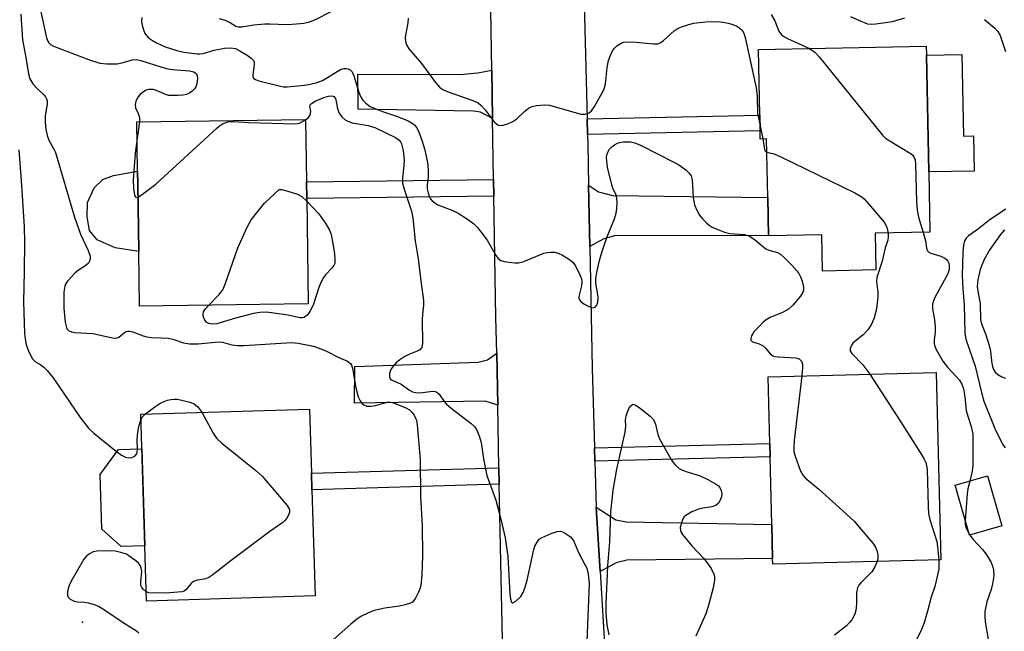
# Model space of a CAD drawing. Units: inches. Extents: x 1285760 to 1291760, y 485452 to 489452.
# Drawn here: x 1286188 to 1286425, y 487940 to 488087 of the extents above; entities that cross this region are included whole.
import ezdxf

# ---------------------------------------------------------------- set-up
doc = ezdxf.new("R2010")
doc.units = ezdxf.units.IN
doc.header["$MEASUREMENT"] = 0
for name, color, linetype in [('BLDG-Footprint', 5, 'Continuous'), ('CULTRL-Pad', 6, 'Continuous'), ('ELEV-Spot Elevation', 7, 'Continuous'), ('TRANS-Driveway', 251, 'Continuous'), ('TRANS-Non Street Sidewalk', 7, 'Continuous'), ('TRANS-Road', 130, 'Continuous'), ('Undefined', 1, 'Continuous')]:
    doc.layers.add(name, color=color, linetype=linetype)

msp = doc.modelspace()

# ---------------------------------------------------------------- linework, layer by layer
at = {"layer": 'BLDG-Footprint'}
for points, elevation in [([(1286406.28, 488078.25), (1286406.83, 488050.18), (1286407.11, 488035.67), (1286393.96, 488035.41), (1286394.13, 488026.58), (1286381.31, 488026.33), (1286381.14, 488035.06), (1286368.27, 488034.81), (1286368.09, 488044), (1286367.81, 488058.13), (1286366.31, 488058.1), (1286366.27, 488060.04), (1286366.19, 488063.82), (1286365.88, 488079.69), (1286406.23, 488080.49)], 283.31), ([(1286257.48, 488018.42), (1286216.9, 488017.87), (1286216.72, 488031.04), (1286216.5, 488047.21), (1286216.46, 488050.39), (1286216.3, 488062.22), (1286256.88, 488062.77), (1286257.08, 488047.76), (1286257.14, 488043.75)], 290.09), ([(1286409.75, 487956.78), (1286369.31, 487955.77), (1286369.28, 487957.14), (1286369.07, 487965.35), (1286368.67, 487981.63), (1286368.59, 487984.81), (1286368.19, 488000.86), (1286408.62, 488001.87)], 285.79), ([(1286259.16, 487948.1), (1286218.58, 487946.88), (1286217.23, 487991.89), (1286257.82, 487993.11), (1286258.28, 487977.63), (1286258.4, 487973.66)], 292.34), ([(1286424.44, 487964.95), (1286416.62, 487962.73), (1286413.19, 487974.77), (1286421.02, 487976.99)], 282.59)]:
    msp.add_lwpolyline(points, close=True, dxfattribs=dict(at, elevation=elevation))
at = {"layer": 'CULTRL-Pad'}
for points in [[(1286414.84, 488078.42), (1286415.22, 488058.8), (1286417.61, 488058.85), (1286417.77, 488050.39), (1286406.83, 488050.18), (1286406.27, 488078.25)], [(1286216.5, 488047.21), (1286216.72, 488031.04), (1286211.08, 488031.95), (1286206.75, 488033.87), (1286204.9, 488036.06), (1286204.35, 488039.39), (1286204.39, 488042.86), (1286206.01, 488046.32), (1286208.06, 488048.32), (1286210.67, 488049.31), (1286216.46, 488050.39)], [(1286218.18, 487960.17), (1286212.52, 487960), (1286207.88, 487964.2), (1286207.48, 487977.31), (1286211.82, 487983.33), (1286217.48, 487983.49)]]:
    msp.add_lwpolyline(points, close=True, dxfattribs=at)
at = {"layer": 'ELEV-Spot Elevation'}
msp.add_point((1286203.17, 487941.77, 292.45), dxfattribs=at)
at = {"layer": 'TRANS-Driveway'}
for points in [[(1286301.89, 488063.04), (1286298.94, 488064.54), (1286297.26, 488064.77), (1286269.5, 488065.26), (1286269.48, 488073.7), (1286293.97, 488073.66), (1286298.31, 488074.04), (1286301.7, 488074.64)], [(1286325.27, 488032.21), (1286324.98, 488047), (1286327.4, 488045.37), (1286330.72, 488044.47), (1286368.09, 488044), (1286368.27, 488034.81), (1286331.49, 488034.85), (1286328.52, 488034.01)], [(1286303.12, 487994.04), (1286300.1, 487994.99), (1286268.65, 487994.48), (1286268.74, 488003.32), (1286298.4, 488004.35), (1286300.69, 488004.97), (1286302.87, 488006.59)], [(1286327.75, 487954), (1286326.8, 487969.51), (1286331.58, 487966.42), (1286334.05, 487965.93), (1286369.07, 487965.35), (1286369.28, 487957.14), (1286334.19, 487956.74), (1286331.59, 487956.05)]]:
    msp.add_lwpolyline(points, close=True, dxfattribs=at)
at = {"layer": 'TRANS-Non Street Sidewalk'}
for points in [[(1286324.72, 488059.21), (1286324.63, 488063), (1286366.19, 488063.82), (1286366.27, 488060.04)], [(1286302.21, 488044.36), (1286257.14, 488043.75), (1286257.08, 488047.76), (1286302.14, 488048.37)], [(1286326.48, 487980.58), (1286326.39, 487983.76), (1286368.59, 487984.81), (1286368.67, 487981.63)], [(1286303.49, 487975), (1286258.4, 487973.66), (1286258.28, 487977.63), (1286303.41, 487978.98)]]:
    msp.add_lwpolyline(points, close=True, dxfattribs=at)
at = {"layer": 'TRANS-Road'}
msp.add_lwpolyline([(1286322.58, 488143.36), (1286324.63, 488063), (1286324.72, 488059.21), (1286324.78, 488056.87), (1286324.98, 488047), (1286325.27, 488032.21), (1286325.85, 488002.95), (1286326.39, 487983.76), (1286326.48, 487980.58), (1286326.8, 487969.51), (1286327.75, 487954), (1286329.23, 487929.94), (1286304.38, 487930.2), (1286304.24, 487937.43), (1286303.49, 487975), (1286303.41, 487978.98), (1286303.12, 487994.04), (1286302.87, 488006.59), (1286302.7, 488015.14), (1286302.21, 488044.36), (1286302.14, 488048.37), (1286301.89, 488063.04), (1286301.7, 488074.64), (1286301.13, 488108.19)], dxfattribs=at)
at = {"layer": 'Undefined'}
for p, q in [((1286216.87, 488062.23, 288), (1286216.35, 488058.19, 288)), ((1286366.25, 488061.25, 284), (1286366.92, 488058.11, 284)), ((1286416.47, 487963.23, 282), (1286416.75, 487962.76, 282))]:
    msp.add_line(p, q, dxfattribs=at)
for points, elevation in [([(1286188.39, 488088.16), (1286188.75, 488081.97), (1286189.58, 488077.75), (1286190.16, 488073.79), (1286190.53, 488072.58), (1286191.24, 488071.35), (1286192.01, 488070.47), (1286193.97, 488068.67), (1286194.32, 488068.23), (1286194.56, 488067.77), (1286194.69, 488067.28), (1286194.7, 488066.47), (1286194.24, 488063.68), (1286194.17, 488062.2), (1286194.37, 488060.42), (1286194.73, 488058.68), (1286195.14, 488057.64), (1286196.25, 488055.86), (1286196.71, 488054.84), (1286201.27, 488039.28), (1286202.74, 488035.17), (1286204.56, 488031.25), (1286205, 488029.93), (1286205.03, 488029.4), (1286204.95, 488028.89), (1286204.61, 488028.22), (1286204, 488027.69), (1286202.19, 488026.51), (1286201.36, 488025.79), (1286199.6, 488023.85), (1286199.14, 488023.14), (1286198.94, 488022.66), (1286198.73, 488021.26), (1286198.72, 488017.41), (1286199, 488014.01), (1286199.31, 488012.73), (1286199.51, 488012.36), (1286199.83, 488012.03), (1286200.52, 488011.69), (1286201.37, 488011.56), (1286205.7, 488011.31), (1286209.68, 488010.37), (1286210.78, 488010.18), (1286211.55, 488010.24), (1286211.96, 488010.42), (1286213.27, 488011.55), (1286213.67, 488011.79), (1286214.09, 488011.88), (1286214.53, 488011.86), (1286215.31, 488011.68), (1286217.8, 488010.71), (1286218.64, 488010.46), (1286219.81, 488010.31), (1286222.14, 488010.28), (1286223.85, 488010.14), (1286225.16, 488009.83), (1286227.51, 488009.02), (1286228.95, 488008.77), (1286231.01, 488008.77), (1286235.9, 488009.31), (1286236.89, 488009.19), (1286239.15, 488008.58), (1286240.57, 488008.41), (1286242, 488008.36), (1286253.49, 488009.14), (1286255.13, 488008.97), (1286258.8, 488008.22), (1286259.89, 488007.87), (1286261.72, 488007.08), (1286264.91, 488005.49), (1286266.99, 488004.62), (1286267.69, 488004.09), (1286267.94, 488003.7), (1286268.19, 488002.91), (1286268.98, 487998.22), (1286269.52, 487996.07), (1286269.98, 487995.09), (1286270.51, 487994.47), (1286270.91, 487994.13), (1286271.59, 487993.81), (1286272.6, 487993.77), (1286273.67, 487993.95), (1286276.54, 487994.73), (1286277.28, 487994.75), (1286278.04, 487994.59), (1286281.01, 487993.4), (1286281.89, 487992.91), (1286282.48, 487992.34), (1286282.97, 487991.66), (1286283.37, 487990.93), (1286283.55, 487990.41), (1286283.73, 487989.29), (1286284.47, 487980.97), (1286284.51, 487972.06), (1286284.92, 487964.96), (1286284.98, 487957.75), (1286284.86, 487953.16), (1286284.58, 487950.64), (1286284.37, 487949.81), (1286284.05, 487949.02), (1286283.4, 487947.73), (1286282.95, 487947.03), (1286282.58, 487946.65), (1286282.14, 487946.38), (1286280.85, 487945.95), (1286279.48, 487945.66), (1286275.96, 487945.16), (1286273.35, 487944.57), (1286271.99, 487944.05), (1286270.18, 487943.14), (1286269.24, 487942.53), (1286267.74, 487941.35), (1286259.42, 487933.97)], 290), ([(1286193.16, 488088.75), (1286194.51, 488082.45), (1286194.81, 488081.66), (1286195.09, 488081.23), (1286195.46, 488080.87), (1286196.19, 488080.44), (1286204.67, 488077.27), (1286207.37, 488076.4), (1286209.04, 488076.2), (1286211.55, 488076.19), (1286212.68, 488076.42), (1286215.21, 488077.16), (1286216.18, 488077.24), (1286217.27, 488077.02), (1286222.31, 488075.39), (1286223.75, 488075.01), (1286224.89, 488074.83), (1286228.91, 488074.54), (1286229.98, 488074.25), (1286230.59, 488073.83), (1286230.82, 488073.42), (1286230.88, 488072.62), (1286230.73, 488071.46), (1286230.47, 488070.63), (1286230.18, 488070.17), (1286229.6, 488069.63), (1286228.92, 488069.18), (1286228.19, 488068.84), (1286227.37, 488068.67), (1286226.24, 488068.57), (1286224.82, 488068.54), (1286223.99, 488068.6), (1286223.2, 488068.82), (1286221.01, 488069.77), (1286220.17, 488070), (1286219.61, 488070.05), (1286219.04, 488070.02), (1286218.53, 488069.88), (1286217.61, 488069.32), (1286216.99, 488068.74), (1286216.52, 488068.15), (1286216.06, 488067.16), (1286215.87, 488066.39), (1286215.94, 488065.64), (1286216.53, 488064.42), (1286216.81, 488063.61), (1286216.88, 488063.04), (1286216.87, 488062.23)], 288), ([(1286263.11, 488088.82), (1286259.05, 488086.71), (1286257.52, 488086.16), (1286256.45, 488085.91), (1286254.72, 488085.72), (1286252.4, 488085.59), (1286248.22, 488085.77), (1286247.07, 488085.74), (1286244.41, 488085.51), (1286241.54, 488085.02), (1286240.72, 488084.99), (1286240.08, 488085.18), (1286238.58, 488086.16), (1286237.59, 488086.6), (1286236.19, 488087)], 286), ([(1286217.48, 488087.34), (1286217.43, 488086.38), (1286217.54, 488085.5), (1286217.84, 488084.35), (1286218.17, 488083.54), (1286218.49, 488083.08), (1286219.09, 488082.49), (1286220.01, 488081.81), (1286220.99, 488081.22), (1286223.05, 488080.33), (1286225.89, 488079.41), (1286227.61, 488079.05), (1286230.8, 488078.6), (1286231.38, 488078.6), (1286232.25, 488078.71), (1286234.85, 488079.48), (1286237.38, 488079.95), (1286238.79, 488080.07), (1286240.01, 488079.87), (1286241.07, 488079.36), (1286242.84, 488078.26), (1286243.79, 488077.59), (1286244.33, 488077.02), (1286244.5, 488076.59), (1286244.51, 488076.12), (1286244.16, 488073.48), (1286244.22, 488073.03), (1286244.45, 488072.67), (1286244.86, 488072.41), (1286245.62, 488072.14), (1286250.18, 488070.97), (1286251.6, 488070.69), (1286252.43, 488070.67), (1286256.61, 488071.09), (1286257.99, 488071.31), (1286259.64, 488071.72), (1286260.91, 488072.19), (1286262.17, 488072.91), (1286264.44, 488074.39), (1286265.42, 488074.88), (1286266.12, 488075.08), (1286266.61, 488075.09), (1286267.11, 488074.98), (1286267.57, 488074.76), (1286268.07, 488074.24), (1286268.51, 488073.31), (1286269.7, 488069.4), (1286270.11, 488068.3), (1286270.63, 488067.46), (1286271.34, 488066.74), (1286272.46, 488065.96), (1286273.76, 488065.34), (1286275.36, 488064.73), (1286278.96, 488063.55), (1286281.53, 488062.48), (1286282.74, 488061.79), (1286283.14, 488061.43), (1286283.59, 488060.86), (1286284.06, 488059.96), (1286284.82, 488057.84), (1286285.49, 488055.74), (1286285.93, 488053.96), (1286286.27, 488052.01), (1286286.38, 488050.32), (1286286.35, 488048.91), (1286286.13, 488047.04), (1286286.16, 488046.11), (1286286.36, 488045.11), (1286286.62, 488044.37), (1286286.98, 488043.69), (1286287.35, 488043.26), (1286288, 488042.72), (1286288.74, 488042.29), (1286292.28, 488040.91), (1286293.61, 488040.29), (1286295.61, 488038.99), (1286297.29, 488037.76), (1286298.27, 488036.77), (1286299.65, 488035.05), (1286300.54, 488033.76), (1286302.73, 488030), (1286303.23, 488029.37), (1286303.85, 488028.9), (1286304.64, 488028.64), (1286305.78, 488028.43), (1286307.24, 488028.26), (1286308.1, 488028.28), (1286309.37, 488028.65), (1286314.18, 488030.59), (1286315.03, 488030.78), (1286315.91, 488030.86), (1286316.79, 488030.83), (1286317.63, 488030.65), (1286318.67, 488030.16), (1286320.4, 488029.09), (1286321.28, 488028.37), (1286321.79, 488027.67), (1286322.75, 488025.83), (1286323.28, 488024.47), (1286323.38, 488023.64), (1286323.3, 488022.79), (1286322.64, 488020.2), (1286322.67, 488019.77), (1286322.79, 488019.41), (1286323.2, 488018.88), (1286323.85, 488018.39), (1286324.91, 488017.83), (1286325.7, 488017.54), (1286326.18, 488017.47), (1286326.56, 488017.6), (1286326.97, 488018.14), (1286327.23, 488018.86), (1286327.27, 488020.01), (1286326.72, 488023.48), (1286326.74, 488024.56), (1286326.97, 488026.01), (1286327.6, 488028.89), (1286328.06, 488030.57), (1286329.36, 488034.37), (1286331.24, 488038.86), (1286331.64, 488040.27), (1286331.81, 488041.4), (1286331.89, 488042.8), (1286331.81, 488043.9), (1286331.59, 488044.61), (1286330.83, 488046.28), (1286330.55, 488047.08), (1286329.52, 488051.29), (1286329.26, 488053.6), (1286329.34, 488054.31), (1286329.59, 488054.96), (1286330.05, 488055.67), (1286330.63, 488056.29), (1286331.26, 488056.74), (1286331.96, 488057.09), (1286332.44, 488057.27), (1286333.29, 488057.42), (1286334.17, 488057.46), (1286335.05, 488057.4), (1286336.14, 488057.16), (1286337.51, 488056.6), (1286345.69, 488052.46), (1286346.7, 488051.86), (1286348.35, 488050.65), (1286349.22, 488049.9), (1286349.7, 488049.25), (1286349.95, 488048.26), (1286350.15, 488044), (1286350.45, 488042.29), (1286351, 488040.99), (1286351.69, 488039.75), (1286352.38, 488038.88), (1286353.37, 488037.9), (1286354.01, 488037.36), (1286354.73, 488036.91), (1286356.06, 488036.3), (1286357.7, 488035.67), (1286359.01, 488035.39), (1286362.53, 488035.1), (1286363.08, 488034.96), (1286363.83, 488034.62), (1286365.24, 488033.69), (1286367.66, 488031.65), (1286368.38, 488031.32), (1286370.42, 488030.82), (1286371.14, 488030.42), (1286372.22, 488029.44), (1286373.86, 488027.72), (1286375.07, 488026.41), (1286375.6, 488025.7), (1286375.99, 488024.94), (1286376.41, 488023.85), (1286376.74, 488022.47), (1286376.7, 488021.71), (1286376.57, 488021.22), (1286376, 488020.27), (1286374.1, 488018.09), (1286373.06, 488017.13), (1286371.82, 488016.45), (1286368.66, 488015.12), (1286367.75, 488014.56), (1286366.92, 488013.91), (1286366, 488013.01), (1286364.79, 488011.65), (1286364.2, 488010.72), (1286363.99, 488010.05), (1286364.05, 488009.68), (1286364.42, 488009.3), (1286366.07, 488008.79), (1286367.02, 488008.3), (1286367.63, 488007.71), (1286368.7, 488006.4), (1286369.31, 488005.95), (1286369.8, 488005.79), (1286370.64, 488005.67), (1286374.77, 488005.45), (1286375.3, 488005.34), (1286375.76, 488005.13), (1286376.21, 488004.6), (1286376.45, 488003.9), (1286376.49, 488003.07), (1286376.28, 488001.06)], 286), ([(1286281.55, 488087.21), (1286281.51, 488086.05), (1286280.86, 488082.66), (1286280.94, 488081.55), (1286281.15, 488080.74), (1286281.71, 488079.78), (1286284.79, 488076.29), (1286288.13, 488071.71), (1286289.21, 488070.49), (1286289.89, 488070.04), (1286290.92, 488069.58), (1286297.13, 488067.39), (1286298.39, 488066.8), (1286299.08, 488066.25), (1286300.1, 488065.16), (1286302.25, 488062.24), (1286302.81, 488061.72), (1286303.22, 488061.47), (1286303.68, 488061.36), (1286304.43, 488061.45), (1286305.74, 488061.87), (1286306.76, 488062.33), (1286307.7, 488063), (1286309.67, 488064.82), (1286310.55, 488065.52), (1286311.41, 488065.96), (1286312.48, 488066.21), (1286314.43, 488066.35), (1286315.57, 488066.23), (1286323.12, 488064.06), (1286324.15, 488064.09), (1286325.1, 488064.4), (1286325.68, 488064.86), (1286326.43, 488065.91), (1286328.64, 488069.92), (1286329.03, 488071.3), (1286329.44, 488075.33), (1286329.75, 488077), (1286330.14, 488078.06), (1286330.74, 488079.32), (1286331.19, 488080), (1286331.79, 488080.55), (1286332.96, 488081.23), (1286333.49, 488081.39), (1286334.34, 488081.47), (1286336.4, 488081.43), (1286340.59, 488081), (1286341.68, 488081.05), (1286342.39, 488081.33), (1286343.03, 488081.79), (1286345.61, 488084.17), (1286346.56, 488084.75), (1286347.32, 488085.09), (1286348.9, 488085.63), (1286350.26, 488085.96), (1286353.2, 488086.3), (1286355.27, 488086.36), (1286356.75, 488086.3), (1286357.84, 488086.16), (1286358.91, 488085.93), (1286359.69, 488085.67), (1286360.7, 488085.23), (1286361.39, 488084.82), (1286361.93, 488084.27), (1286362.32, 488083.61), (1286362.66, 488082.57), (1286365.32, 488070.43), (1286365.53, 488068.39), (1286365.62, 488064.36), (1286366.25, 488061.25)], 284), ([(1286368.91, 488088.06), (1286369.81, 488086.56), (1286370.8, 488084.1), (1286371.42, 488083.19), (1286372.1, 488082.68), (1286372.87, 488082.27), (1286378.13, 488079.93)], 282), ([(1286378.13, 488079.93), (1286379.44, 488078.99), (1286380.46, 488077.91), (1286395.68, 488059.03), (1286396.33, 488058.42), (1286397.29, 488057.75), (1286402.58, 488054.55), (1286402.99, 488054.22), (1286403.29, 488053.83), (1286403.54, 488053.08), (1286403.65, 488051.93), (1286403.92, 488043.03), (1286404.05, 488040.96), (1286404.4, 488039.31), (1286405.52, 488035.64)], 282), ([(1286256.88, 488062.69), (1286257.6, 488063.25), (1286258.01, 488063.84), (1286258.11, 488064.69), (1286257.9, 488066.01), (1286258.01, 488066.34), (1286258.3, 488066.67), (1286259.18, 488067.19), (1286261.27, 488068.08), (1286262.39, 488068.42), (1286263.29, 488068.48), (1286263.65, 488068.35), (1286264.04, 488067.85), (1286264.24, 488067.16), (1286264.57, 488065.41), (1286264.98, 488064.36), (1286265.6, 488063.47), (1286266.39, 488062.74), (1286267.08, 488062.37), (1286268.09, 488062), (1286271.94, 488061.38), (1286273.57, 488060.88), (1286278.51, 488058.47), (1286279.37, 488057.83), (1286279.71, 488057.4), (1286279.96, 488056.91), (1286280.37, 488055.31), (1286280.58, 488053.08), (1286280.53, 488051.72), (1286280.17, 488048.79), (1286280.22, 488047.47), (1286280.59, 488046.05), (1286282.33, 488040.7), (1286282.7, 488039.11), (1286283.27, 488033.6), (1286284, 488029.25), (1286284.58, 488023.95), (1286285.23, 488019.26), (1286285.25, 488018.08), (1286284.98, 488015.91), (1286284.91, 488014.6), (1286285.01, 488008.97), (1286284.84, 488007.91), (1286284.41, 488007.38), (1286283.76, 488007.04), (1286281.73, 488006.25), (1286280.73, 488005.77), (1286279.52, 488004.95), (1286278.66, 488004.19), (1286277.75, 488003.14), (1286277.33, 488002.44), (1286277.11, 488001.63), (1286277.11, 488000.83), (1286277.27, 488000.39), (1286277.57, 488000.1), (1286279.86, 487999.09), (1286281.87, 487997.62), (1286282.57, 487997.25), (1286283.34, 487997.06), (1286284.4, 487996.97), (1286287.52, 487997.37), (1286288.04, 487997.33), (1286288.45, 487997.16), (1286288.99, 487996.66), (1286290.23, 487994.89), (1286290.81, 487994.26), (1286291.93, 487993.32), (1286296.75, 487989.64), (1286297.54, 487988.89), (1286297.99, 487988.21), (1286298.63, 487986.65), (1286299.12, 487985.01), (1286299.72, 487981.11), (1286300.51, 487977.09), (1286302.63, 487971.13), (1286303.93, 487966.31), (1286304.93, 487962.1), (1286305.55, 487957.57), (1286306.04, 487948.61), (1286306.18, 487947.4), (1286306.41, 487946.64), (1286306.6, 487946.46), (1286306.74, 487946.45), (1286307.47, 487946.86), (1286308.66, 487947.99), (1286309.25, 487948.93), (1286309.64, 487949.99), (1286310.18, 487951.92), (1286311.81, 487959.27), (1286312.08, 487960.09), (1286312.59, 487961.09), (1286313.1, 487961.74), (1286313.81, 487962.21), (1286316, 487963.16), (1286317.39, 487963.63), (1286318.2, 487963.71), (1286318.71, 487963.57), (1286319.21, 487963.33), (1286320.62, 487962.32), (1286321.35, 487961.47), (1286322.52, 487958.56), (1286324.2, 487955.54), (1286324.56, 487954.76), (1286324.88, 487953.39), (1286325.13, 487951.12), (1286324.58, 487937.12)], 288), ([(1286216.55, 488044.12), (1286217.97, 488045.07), (1286220.8, 488047.26), (1286235.48, 488060.73), (1286236.16, 488061.31), (1286236.88, 488061.79), (1286238.19, 488062.21), (1286239.58, 488062.36), (1286243.21, 488062.08), (1286254.31, 488061.75), (1286255.45, 488061.95), (1286256.88, 488062.69)], 288), ([(1286216.35, 488058.19), (1286215.87, 488054.66), (1286215.37, 488048.25), (1286215.5, 488046.2), (1286215.72, 488044.66), (1286215.86, 488044.27), (1286216.07, 488044.05), (1286216.55, 488044.12)], 288), ([(1286366.92, 488058.11), (1286367.33, 488055.62), (1286367.58, 488055.1), (1286367.87, 488054.92)], 284), ([(1286187.83, 488055.49), (1286188.52, 488046.9), (1286189.17, 488036.98), (1286189.26, 488033.33), (1286189.18, 488026.22), (1286188.98, 488018.9), (1286189.24, 488011.3), (1286189.36, 488009.98), (1286189.64, 488008.64), (1286190.18, 488007.03), (1286191.16, 488005.22), (1286191.86, 488004.5), (1286193.2, 488003.71), (1286193.86, 488003.21), (1286194.66, 488002.39), (1286196.17, 488000.61), (1286202.64, 487991.05), (1286204.65, 487988.49), (1286205.89, 487987.26), (1286211.38, 487982.85), (1286212.56, 487981.99), (1286213.5, 487981.48), (1286214.26, 487981.32), (1286215.06, 487981.46), (1286215.79, 487981.78), (1286216.26, 487982.3), (1286216.44, 487983.27), (1286216.36, 487985.81), (1286216.47, 487987.5), (1286216.75, 487988.89), (1286217.27, 487990.49)], 292), ([(1286367.87, 488054.92), (1286369.62, 488054.53), (1286371.27, 488053.85), (1286389.05, 488045.14), (1286390.61, 488044.28), (1286391.29, 488043.72), (1286391.9, 488043.08), (1286396.12, 488038.07), (1286396.74, 488036.88), (1286397.07, 488035.47)], 284), ([(1286233.56, 488018.1), (1286236.09, 488020.64), (1286236.96, 488021.81), (1286237.53, 488023.17), (1286240.54, 488031.88), (1286242.78, 488036.9), (1286243.77, 488038.65), (1286247.03, 488042.67), (1286250.51, 488045.98), (1286251.14, 488045.92), (1286252.59, 488045.59), (1286254.94, 488044.82), (1286255.95, 488044.27), (1286257.14, 488043.17)], 290), ([(1286257.14, 488043.17), (1286260.06, 488040.07), (1286261.73, 488037.65), (1286262.63, 488036.15), (1286263.02, 488035.08), (1286263.47, 488032.84), (1286263.81, 488030.56), (1286263.95, 488028.89), (1286263.88, 488028.1), (1286263.7, 488027.63), (1286263.21, 488027), (1286261.7, 488025.45), (1286261.19, 488024.73), (1286260.62, 488023.7), (1286260.07, 488022.34), (1286258.7, 488018.11), (1286257.91, 488016.6), (1286257.28, 488015.71), (1286256.89, 488015.37), (1286256.48, 488015.16), (1286256.02, 488015.06), (1286255.51, 488015.05), (1286252.66, 488015.7), (1286249.22, 488016.22), (1286247.51, 488016.4), (1286245.84, 488016.36), (1286244.32, 488016.11), (1286240.03, 488015), (1286235.55, 488013.64), (1286234.39, 488013.52), (1286233.59, 488013.7), (1286233.14, 488013.94), (1286232.61, 488014.48), (1286232.31, 488015.18), (1286232.25, 488015.97), (1286232.34, 488016.48), (1286232.76, 488017.2), (1286233.56, 488018.1)], 290), ([(1286425.06, 488036.28), (1286424.1, 488035.14), (1286421.58, 488031.47), (1286420.21, 488029.14), (1286419.63, 488027.76), (1286419.26, 488026.66), (1286418.66, 488024.22), (1286418.53, 488022.6), (1286418.63, 488021.49), (1286419.2, 488018.45), (1286419.29, 488014.62), (1286419.54, 488013.6), (1286420.48, 488011.19), (1286421.47, 488008.12), (1286421.69, 488006.97), (1286421.99, 488004.08), (1286422.16, 488003.31), (1286422.42, 488002.6), (1286422.81, 488001.97), (1286423.45, 488001.42), (1286424.47, 488000.84), (1286425.3, 488000.53)], 278), ([(1286397.07, 488035.47), (1286397.12, 488034.55), (1286397, 488033.75), (1286396.36, 488031.88), (1286395.62, 488028.74), (1286394.38, 488024.8), (1286394.31, 488023.79), (1286394.61, 488021.24), (1286394.62, 488020.09), (1286394.28, 488017.22), (1286393.7, 488015.02), (1286393.17, 488013.7), (1286392.23, 488012.25), (1286391.03, 488010.99), (1286388.61, 488008.98), (1286388.15, 488008.3), (1286387.91, 488007.58), (1286387.97, 488007.12), (1286388.37, 488006.46), (1286391, 488003.76), (1286392.63, 488001.47)], 284), ([(1286405.52, 488035.64), (1286406.06, 488033.61), (1286406.29, 488031.8), (1286406.56, 488031.2), (1286406.88, 488030.89), (1286407.32, 488030.65), (1286409.73, 488029.89), (1286410.7, 488029.42), (1286411.1, 488029.1), (1286411.43, 488028.68), (1286411.66, 488028.2), (1286411.78, 488027.72), (1286411.78, 488026.71), (1286411.46, 488025.66), (1286408.35, 488019.93), (1286407.97, 488019.15), (1286407.73, 488018.34), (1286407.77, 488017.21), (1286408.24, 488014.59), (1286408.41, 488012.86), (1286408.41, 488011.72), (1286408.16, 488009.67), (1286408.17, 488008.82), (1286408.31, 488008.27), (1286408.66, 488007.47), (1286410.25, 488004.59), (1286411.32, 488003.22), (1286414.24, 488000.06), (1286414.84, 487999.06), (1286415.22, 487997.98), (1286415.55, 487996.02), (1286415.86, 487992.65), (1286417.05, 487988.94), (1286417.42, 487987.04), (1286417.49, 487979.53), (1286417.27, 487978.11), (1286416.7, 487975.76)], 282), ([(1286376.28, 488001.06), (1286374.48, 487985.51), (1286374.34, 487983.73), (1286374.41, 487982.86), (1286374.62, 487982.02), (1286375.99, 487978.17), (1286376.52, 487977.16), (1286377.07, 487976.55), (1286380.37, 487973.79), (1286387.89, 487967.04), (1286388.97, 487966.01), (1286390.14, 487964.68), (1286393.36, 487960.82), (1286394.03, 487959.87), (1286394.35, 487959.09), (1286394.56, 487957.99), (1286394.59, 487957.16), (1286394.44, 487956.4)], 286), ([(1286392.63, 488001.47), (1286400.06, 487990.14), (1286405.17, 487982.04), (1286405.78, 487981.02), (1286406.14, 487980.22), (1286406.34, 487979.41), (1286406.43, 487978.58), (1286406.68, 487969.66), (1286406.8, 487967.92), (1286407.11, 487966.53), (1286408.79, 487961.19), (1286408.97, 487960.03), (1286409.28, 487956.77)], 284), ([(1286218.33, 487991.92), (1286220.56, 487993.64), (1286222.03, 487994.61), (1286223.66, 487995.25), (1286224.48, 487995.42), (1286225.25, 487995.49), (1286226.01, 487995.46), (1286227.08, 487995.26), (1286229, 487994.73), (1286230.04, 487994.33), (1286230.97, 487993.65), (1286231.89, 487992.33)], 292), ([(1286329.95, 487938.74), (1286329.49, 487941.18), (1286329.24, 487944.09), (1286329.22, 487946.18), (1286329.62, 487955.4), (1286330.13, 487961.13), (1286330.35, 487968.25), (1286330.9, 487973.61), (1286331.8, 487978.67), (1286333.8, 487987.56), (1286333.95, 487988.96), (1286333.88, 487990.53), (1286334.03, 487991.48), (1286334.23, 487992.19), (1286334.69, 487993.23), (1286335.17, 487993.9), (1286335.52, 487994.19), (1286335.71, 487994.25), (1286336.35, 487994.07), (1286337.5, 487993.27), (1286339.83, 487991.4), (1286340.6, 487990.56), (1286341.06, 487989.48), (1286341.66, 487987.01), (1286342.06, 487985.93), (1286344.87, 487980.99), (1286345.36, 487980.24), (1286345.93, 487979.56), (1286346.82, 487978.78), (1286347.57, 487978.36), (1286348.94, 487977.87), (1286351.82, 487977.02), (1286353.72, 487976.12), (1286355.56, 487975.13), (1286356.25, 487974.61), (1286356.59, 487974.2), (1286356.89, 487973.5), (1286357.05, 487972.73), (1286356.99, 487971.95), (1286356.67, 487971.16), (1286356.21, 487970.43), (1286355.62, 487969.87), (1286354.68, 487969.55), (1286352.47, 487969.27), (1286351.4, 487969.02), (1286349.84, 487968.36), (1286348.4, 487967.49), (1286348.01, 487967.12), (1286347.6, 487966.44), (1286347.24, 487965.4), (1286347.06, 487964.61), (1286347.07, 487963.85), (1286347.26, 487963.35), (1286347.55, 487962.87), (1286349.82, 487960.14), (1286352.6, 487957.22), (1286353.53, 487956.12), (1286354.47, 487954.7), (1286355.18, 487953.19), (1286355.27, 487952.67), (1286355.27, 487951.89), (1286354.99, 487950.04), (1286353.93, 487946.1), (1286353.19, 487943.84), (1286350.83, 487938.4)], 288), ([(1286217.27, 487990.49), (1286217.66, 487991.22), (1286218.33, 487991.92)], 292), ([(1286231.89, 487992.33), (1286234.65, 487987.28), (1286235.46, 487986.07), (1286236.75, 487984.86), (1286244.87, 487978.31), (1286246.43, 487976.92), (1286252.47, 487969.9), (1286253.02, 487968.96), (1286253.03, 487968.25), (1286252.74, 487967.53), (1286252.33, 487966.82), (1286251.81, 487966.17), (1286251.39, 487965.81), (1286248.31, 487963.62), (1286239, 487956.68), (1286234.58, 487953.19), (1286233.62, 487952.53), (1286232.84, 487952.2), (1286230.84, 487951.91), (1286229.9, 487951.56), (1286229.33, 487951.1), (1286228.06, 487949.55), (1286227.64, 487949.29), (1286227.12, 487949.13), (1286224.17, 487948.84), (1286220.62, 487948.75), (1286219.19, 487948.85), (1286218.51, 487949.09)], 292), ([(1286416.7, 487975.76), (1286416.27, 487973.86), (1286416.11, 487972.71), (1286415.6, 487966.29)], 282), ([(1286415.6, 487966.29), (1286415.63, 487965.48), (1286415.73, 487964.93), (1286416.02, 487964.14), (1286416.47, 487963.23)], 282), ([(1286416.75, 487962.76), (1286417.56, 487961.69), (1286419.79, 487959.32), (1286420.68, 487958.15), (1286421.9, 487956.14), (1286422.2, 487955.31), (1286422.4, 487954.44), (1286422.5, 487952.98), (1286422.2, 487951.03), (1286421.83, 487949.67), (1286420.83, 487946.71), (1286420.34, 487944.39), (1286420.32, 487943.27), (1286420.44, 487941.86), (1286421.16, 487937.69)], 282), ([(1286218.51, 487949.09), (1286217.77, 487949.73), (1286217.46, 487950.17), (1286217.25, 487950.66), (1286217.2, 487951.48), (1286217.45, 487954.06), (1286217.34, 487954.83), (1286217.15, 487955.33), (1286216.67, 487955.97), (1286216.06, 487956.53), (1286214.94, 487957.39), (1286213.75, 487958.14), (1286212.44, 487958.6), (1286211.08, 487958.89), (1286209.3, 487958.95), (1286206.64, 487958.88), (1286205.79, 487958.72), (1286204.86, 487958.28), (1286204.06, 487957.64), (1286203.52, 487956.95), (1286200.46, 487951.66), (1286199.96, 487950.66), (1286199.71, 487949.87), (1286199.58, 487949.06), (1286199.58, 487948.28), (1286199.72, 487947.83), (1286200.21, 487947.31), (1286201.16, 487946.85), (1286201.96, 487946.7), (1286203.69, 487946.59), (1286204.55, 487946.45), (1286205.96, 487946.06), (1286207.02, 487945.62), (1286208.49, 487944.75), (1286213.19, 487941.59), (1286216.19, 487939.72), (1286216.77, 487939.22)], 292), ([(1286394.44, 487956.4), (1286393.88, 487955.09), (1286393.15, 487953.91), (1286390.52, 487951.3), (1286390.03, 487950.7), (1286389.67, 487950.05), (1286389.48, 487948.98), (1286389.45, 487946.1), (1286389.31, 487944.63), (1286388.96, 487943.57), (1286388.31, 487942.34), (1286387.81, 487941.7), (1286387.04, 487940.95), (1286384.19, 487938.69)], 286), ([(1286409.28, 487956.77), (1286409.31, 487955.39), (1286409.24, 487954.55), (1286408.67, 487951.77), (1286408.3, 487950.39), (1286407.4, 487947.84), (1286406.55, 487944.43), (1286405.75, 487941.63), (1286405.09, 487940.01), (1286403.41, 487936.62)], 284)]:
    msp.add_lwpolyline(points, dxfattribs=dict(at, elevation=elevation))
for points in [[(1286387.98, 488087.57, 280), (1286390.48, 488086.47, 280), (1286392.13, 488085.87, 280), (1286392.98, 488085.74, 280), (1286394.12, 488085.8, 280), (1286398.14, 488086.42, 280), (1286401.09, 488087.3, 280)], [(1286420.28, 488086.9, 280), (1286422.78, 488084.8, 280), (1286423.5, 488083.98, 280), (1286424.04, 488083.04, 280), (1286425.28, 488079.17, 280)], [(1286425.37, 488041.24, 280), (1286421.6, 488038.74, 280), (1286418.82, 488036.51, 280), (1286416.45, 488034.83, 280), (1286415.85, 488034.26, 280), (1286415.48, 488033.57, 280), (1286415.24, 488032.52, 280), (1286415.06, 488030.87, 280), (1286414.89, 488025.29, 280), (1286415.03, 488022.06, 280), (1286415.39, 488018.16, 280), (1286415.54, 488011.42, 280), (1286415.81, 488009.96, 280), (1286417.99, 488003.41, 280), (1286419.51, 487997.09, 280), (1286420.14, 487995.01, 280), (1286422.71, 487988.45, 280), (1286424.62, 487984.65, 280), (1286425.22, 487983.74, 280)]]:
    msp.add_polyline3d(points, dxfattribs=at)

doc.saveas('drawing.dxf')
